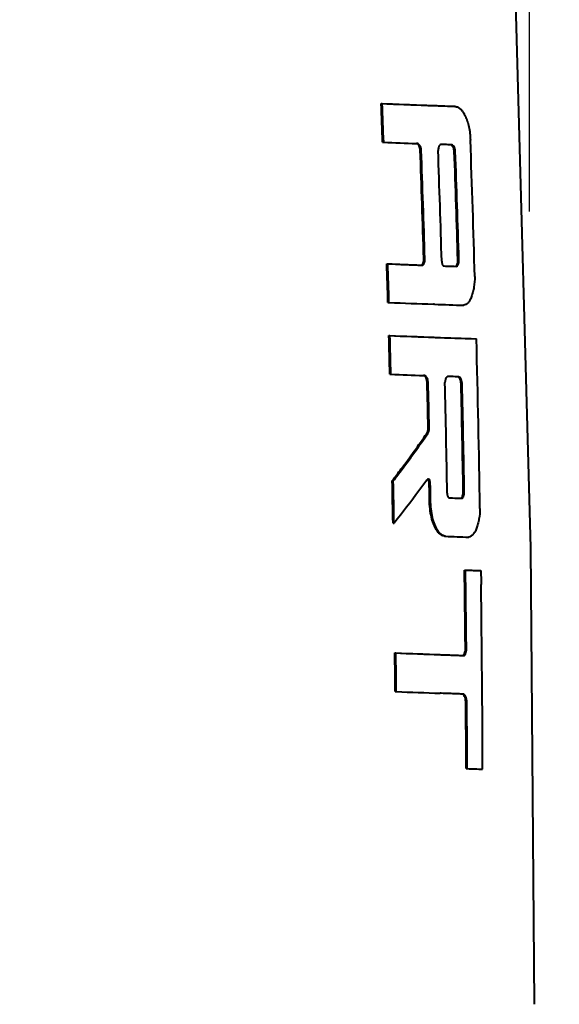
# Model space of a CAD drawing. Units: millimetres. Extents: x 3609 to 7351, y -2678 to 2614.
# Drawn here: x 6589 to 6684, y -1 to 173 of the extents above; entities that cross this region are included whole.
import ezdxf

# ---------------------------------------------------------------- set-up
doc = ezdxf.new("R2010")
doc.units = ezdxf.units.MM
doc.header["$LTSCALE"] = 81.675
doc.header["$PDSIZE"] = 0.01
doc.layers.get('0').update_dxf_attribs({"linetype": 'CONTINUOUS', "lineweight": 40})
doc.layers.get('Defpoints').update_dxf_attribs({"color": 27, "linetype": 'CONTINUOUS', "lineweight": 13})
doc.layers.add('dim', color=50, linetype='CONTINUOUS', lineweight=25)
doc.styles.add('ISO', font='ISOCP.SHX', dxfattribs={"bigfont": 'gbcbig.shx'})
doc.styles.get("Standard").update_dxf_attribs({"font": 'ISOCP.SHX', "bigfont": 'gbcbig.shx'})
doc.dimstyles.new('DIMSTYLE_1_9705', dxfattribs={"dimtxt": 30, "dimasz": 10, "dimexe": 7.5, "dimexo": 7.5, "dimgap": 9, "dimtad": 1, "dimdsep": 46, "dimtxsty": 'Standard', "dimblk1": '_FILLED', "dimblk2": '_FILLED', "dimcen": 0.09, "dimclrd": 256, "dimclre": 256, "dimclrt": 256, "dimadec": 1, "dimazin": 2, "dimtp": 0.01, "dimtm": 0.01, "dimtfac": 1, "dimtmove": 0, "dimatfit": 2, "dimfxl": 0, "dimtolj": 1, "dimlwd": -1, "dimarcsym": 0})
doc.dimstyles.get("Standard").update_dxf_attribs({"dimtxt": 25, "dimasz": 5, "dimexe": 1.3, "dimexo": 0.5, "dimtad": 1, "dimdec": 0, "dimdsep": 46, "dimtxsty": 'Standard', "dimcen": 0.09, "dimclrd": 256, "dimclre": 256, "dimclrt": 256, "dimadec": 0, "dimazin": 0, "dimtp": 0.01, "dimtm": 0.01, "dimtfac": 1, "dimtofl": 0, "dimtmove": 0, "dimatfit": 3, "dimfxl": 0, "dimtolj": 1, "dimlwe": -1, "dimarcsym": 0})

# ---------------------------------------------------------------- blocks, each defined once
blk = doc.blocks.new('*D39')
at = {"layer": 'Defpoints', "color": 0}
for p in [(6240.46, 695.14), (6679.05, 138.86), (6240.46, 119.62)]:
    blk.add_point(p, dxfattribs=at)
at = {"layer": 'dim'}
for p, q in [((6240.46, 120.12), (6240.46, 696.44)), ((6679.05, 139.36), (6679.05, 696.44))]:
    blk.add_line(p, q, dxfattribs=at)
at = {"layer": 'dim', "lineweight": -2}
blk.add_line((6674.05, 695.14), (6245.46, 695.14), dxfattribs=at)
at = {"layer": 'dim'}
for points in [[(6245.46, 695.97), (6245.46, 694.3), (6240.46, 695.14)], [(6674.05, 694.3), (6674.05, 695.97), (6679.05, 695.14)]]:
    blk.add_solid(points, dxfattribs=at)
at = {"layer": 'dim', "insert": (6467.59, 708.26), "char_height": 25, "attachment_point": 5}
blk.add_mtext('\\A1;448mm', dxfattribs=at)
blk = doc.blocks.new('*D41')
at = {"layer": 'Defpoints', "color": 0}
for p in [(6666.29, -59.49), (6795.14, -61.43), (6532.28, -107.99)]:
    blk.add_point(p, dxfattribs=at)
at = {"layer": 'dim'}
for p, q in [((6795.14, -61.43), (6914.2, 7.35)), ((6718.57, -105.66), (6786.48, -66.43))]:
    blk.add_line(p, q, dxfattribs=at)
at = {"layer": 'dim', "lineweight": -2}
for p, q in [((6680.9, -59.71), (6809.75, -61.65)), ((6546.89, -108.21), (6724.53, -110.88))]:
    blk.add_line(p, q, dxfattribs=at)
at = {"layer": 'dim'}
for points in [[(6787.31, -67.88), (6785.65, -64.99), (6795.14, -61.43)], [(6717.74, -104.22), (6719.41, -107.1), (6709.91, -110.66)]]:
    blk.add_solid(points, dxfattribs=at)
at = {"layer": 'dim', "insert": (6840.14, 9.6), "char_height": 30, "attachment_point": 2, "rotation": 30.0126, "style": 'ISO'}
blk.add_mtext('\\A1;332mm', dxfattribs=at)
blk = doc.blocks.new('_FILLED')
at = {"color": 0, "linetype": 'ByBlock'}
blk.add_solid([(0, 0), (-1, 0.2), (-1, -0.2)], dxfattribs=at)

msp = doc.modelspace()

# ---------------------------------------------------------------- linework, layer by layer
for p, q in [((6652.717, 158.528), (6652.898, 158.515)), ((6665.689, 158.04), (6665.87, 158.027)), ((6652.982, 151.659), (6653.164, 151.647)), ((6659.151, 151.413), (6658.972, 151.42)), ((6665.255, 151.19), (6665.074, 151.196)), ((6659.649, 150.272), (6659.831, 150.259)), ((6665.707, 150.052), (6665.888, 150.039)), ((6653.72, 130.079), (6653.902, 130.066)), ((6653.925, 123.214), (6654.106, 123.201)), ((6662.172, 122.891), (6661.993, 122.898)), ((6654.089, 117.331), (6654.27, 117.318)), ((6669.46, 116.765), (6669.641, 116.752)), ((6654.267, 110.468), (6654.448, 110.456)), ((6660.404, 110.224), (6660.225, 110.231)), ((6660.884, 109.085), (6661.065, 109.072)), ((6666.477, 110.003), (6666.296, 110.01)), ((6666.911, 108.867), (6667.093, 108.854)), ((6654.687, 91.542), (6654.869, 91.529)), ((6661.328, 87.35), (6661.509, 87.337)), ((6654.826, 84.008), (6655.008, 83.995)), ((6663.945, 81.702), (6664.126, 81.689)), ((6667.514, 75.701), (6667.695, 75.688)), ((6670.252, 75.609), (6670.433, 75.596)), ((6670.433, 75.596), (6670.46, 73.546)), ((6670.46, 73.546), (6670.466, 73.11)), ((6655.152, 60.988), (6655.334, 60.975)), ((6655.221, 54.133), (6655.402, 54.121)), ((6663.376, 53.817), (6663.197, 53.823)), ((6667.256, 53.678), (6667.077, 53.684)), ((6667.814, 40.452), (6667.995, 40.439)), ((6679.974, -1.4), (6679.974, -1.399))]:
    msp.add_line(p, q)
msp.add_lwpolyline([(6679.974, -1.399), (6679.294, 79.663), (6676.657, 176.328), (6671.956, 271.425), (6666.837, 343.761)])
for centre, radius, start, end in [((3529.719, 34.29), 3125.468, 2.152116, 2.27813), ((6746.366, 2479.501), 2322.861, 267.689409, 267.889368), ((3529.781, 34.278), 3125.588, 2.152016, 2.278025), ((6746.611, 2481.182), 2324.557, 267.689544, 267.889336), ((6744.899, 2427.029), 2270.37, 267.877595, 268.000612), ((6745.135, 2428.491), 2271.846, 267.877589, 268.000542), ((6746.503, 2467.778), 2318.012, 267.692254, 267.835922), ((3433.903, 35.927), 3236.746, 1.62663, 2.055621), ((3530.156, 36.061), 3131.577, 1.737123, 2.090095), ((3530.105, 36.045), 3131.809, 1.737038, 2.089984), ((3524.386, 36.856), 3140.488, 1.709149, 2.068263), ((3489.529, 36.764), 3178.198, 1.695008, 2.042775), ((3489.512, 36.749), 3178.396, 1.694925, 2.04267), ((3358.269, 28.441), 3297.018, 1.6472, 1.766544), ((6742.008, 2321.271), 2192.97, 267.692689, 267.85212), ((3358.336, 28.43), 3297.132, 1.647117, 1.766458), ((6742.256, 2323.053), 2194.766, 267.692832, 267.852126), ((6751.365, 2547.019), 2425.768, 267.702169, 267.888594), ((6734.985, 2087.942), 1966.4, 267.87792, 268.03036), ((3274.647, 26.111), 3380.672, 1.429841, 1.546188), ((6745.472, 2389.926), 2274.431, 267.697327, 267.90051), ((3274.708, 26.1), 3380.793, 1.429766, 1.546109), ((6745.716, 2391.626), 2276.146, 267.697466, 267.900483), ((6733.136, 2037.275), 1921.565, 267.882872, 268.101012), ((6733.374, 2038.837), 1923.141, 267.882881, 268.100857), ((3186.537, 29.227), 3484.203, 0.944178, 1.439449), ((6745.996, 2391.188), 2282.569, 267.701409, 267.846509), ((3296.909, 29.624), 3364.914, 1.214563, 1.35314), ((3296.85, 29.609), 3365.153, 1.214516, 1.353083), ((3254.904, 29.713), 3410.067, 1.00212, 1.332466), ((3220.338, 29.693), 3447.483, 0.995749, 1.315962), ((3220.309, 29.679), 3447.693, 0.995709, 1.315902), ((3111.547, 22.439), 3543.814, 0.995484, 1.117313), ((3111.598, 22.427), 3543.945, 0.995426, 1.117251), ((6733.965, 1998.298), 1917.88, 267.913137, 268.036878), ((3117.817, 28.03), 3550.017, 0.543236, 0.769414), ((6714.522, 1431.697), 1356.811, 268.014531, 268.130194), ((3117.802, 28.016), 3550.213, 0.543221, 0.769386), ((6714.761, 1433.298), 1358.426, 268.014464, 268.129997), ((3031.623, 26.749), 3639.138, 0.214078, 0.729931), ((6747.422, 2376.249), 2317.099, 267.717797, 267.915377), ((6747.668, 2377.972), 2318.836, 267.717927, 267.915351), ((6755.506, 2578.055), 2525.918, 267.728735, 267.905675), ((3051.337, 27.481), 3616.499, 0.205494, 0.388841), ((3051.329, 27.467), 3616.689, 0.205498, 0.388847), ((6713.602, 1352.908), 1313.261, 268.009796, 268.129447)]:
    msp.add_arc(centre, radius, start, end)
for points, knots in [([(6665.87, 158.027), (6666.04, 157.985), (6666.404, 157.883), (6666.881, 157.496), (6667.234, 157.065), (6667.496, 156.64), (6667.682, 156.263), (6667.856, 155.85), (6668.023, 155.405), (6668.175, 154.924), (6668.346, 154.208), (6668.484, 153.237), (6668.541, 152.438), (6668.566, 152.028)], [0, 0, 0, 0, 0.0753969, 0.1600394, 0.258687, 0.3141233, 0.3745072, 0.4391297, 0.5070384, 0.5787808, 0.6557134, 0.8233821, 1, 1, 1, 1]), ([(6659.649, 150.272), (6659.633, 150.408), (6659.592, 150.657), (6659.481, 150.987), (6659.317, 151.225), (6659.182, 151.329), (6659.116, 151.366)], [0, 0, 0, 0, 0.3241983, 0.6007814, 0.8201173, 1, 1, 1, 1]), ([(6659.831, 150.259), (6659.812, 150.419), (6659.763, 150.707), (6659.614, 151.073), (6659.398, 151.308), (6659.23, 151.389), (6659.151, 151.413)], [0, 0, 0, 0, 0.3401776, 0.614835, 0.8250221, 1, 1, 1, 1]), ([(6663.293, 151.26), (6663.233, 151.226), (6663.148, 151.156), (6663.043, 151.044), (6662.967, 150.925), (6662.911, 150.771), (6662.856, 150.526), (6662.836, 150.33), (6662.829, 150.197)], [0, 0, 0, 0, 0.1705573, 0.2680617, 0.3796366, 0.515407, 0.6709932, 1, 1, 1, 1]), ([(6665.074, 151.196), (6664.927, 151.201), (6664.333, 151.222), (6663.74, 151.244), (6663.293, 151.26)], [0, 0, 0, 0, 0.2476573, 1, 1, 1, 1]), ([(6665.707, 150.052), (6665.692, 150.186), (6665.653, 150.434), (6665.533, 150.825), (6665.353, 151.058), (6665.215, 151.139)], [0, 0, 0, 0, 0.329496, 0.6095069, 1, 1, 1, 1]), ([(6665.888, 150.039), (6665.87, 150.199), (6665.825, 150.484), (6665.687, 150.849), (6665.487, 151.084), (6665.329, 151.166), (6665.255, 151.19)], [0, 0, 0, 0, 0.3467736, 0.6240458, 0.8314592, 1, 1, 1, 1]), ([(6659.818, 129.841), (6659.886, 129.839), (6659.998, 129.906), (6660.097, 130.042), (6660.2, 130.251), (6660.28, 130.573), (6660.298, 130.848), (6660.294, 130.991)], [0, 0, 0, 0, 0.1540955, 0.2582387, 0.3819984, 0.6766741, 1, 1, 1, 1]), ([(6659.999, 129.828), (6660.067, 129.826), (6660.179, 129.893), (6660.278, 130.029), (6660.381, 130.238), (6660.461, 130.56), (6660.479, 130.835), (6660.475, 130.978)], [0, 0, 0, 0, 0.1540946, 0.2582377, 0.3819974, 0.6766736, 1, 1, 1, 1]), ([(6663.477, 130.524), (6663.482, 130.366), (6663.509, 130.142), (6663.606, 129.886), (6663.672, 129.788), (6663.709, 129.753)], [0, 0, 0, 0, 0.5785454, 0.8130669, 1, 1, 1, 1]), ([(6663.709, 129.753), (6663.719, 129.743), (6663.759, 129.709), (6663.811, 129.688), (6663.849, 129.686)], [0, 0, 0, 0, 0.278791, 1, 1, 1, 1]), ([(6663.849, 129.686), (6664.036, 129.68), (6664.779, 129.653), (6665.522, 129.627), (6666.077, 129.607)], [0, 0, 0, 0, 0.2528816, 1, 1, 1, 1]), ([(6665.896, 129.62), (6665.96, 129.618), (6666.065, 129.688), (6666.155, 129.823), (6666.251, 130.033), (6666.324, 130.354), (6666.34, 130.629), (6666.336, 130.772)], [0, 0, 0, 0, 0.1474699, 0.2504987, 0.3744038, 0.6720454, 1, 1, 1, 1]), ([(6666.077, 129.607), (6666.141, 129.605), (6666.246, 129.675), (6666.336, 129.81), (6666.432, 130.02), (6666.505, 130.341), (6666.521, 130.616), (6666.517, 130.759)], [0, 0, 0, 0, 0.1474727, 0.2505021, 0.3744072, 0.6720476, 1, 1, 1, 1]), ([(6669.345, 127.806), (6669.332, 127.176), (6669.265, 126.249), (6669.024, 125.073), (6668.797, 124.299), (6668.523, 123.65), (6668.183, 123.167), (6667.804, 122.856), (6667.531, 122.743), (6667.4, 122.704)], [0, 0, 0, 0, 0.3281802, 0.482209, 0.6245464, 0.7479145, 0.8478596, 0.9290923, 1, 1, 1, 1]), ([(6660.884, 109.085), (6660.87, 109.22), (6660.832, 109.469), (6660.726, 109.798), (6660.566, 110.035), (6660.433, 110.14), (6660.368, 110.176)], [0, 0, 0, 0, 0.3250602, 0.6018272, 0.820724, 1, 1, 1, 1]), ([(6661.065, 109.072), (6661.049, 109.231), (6661.004, 109.518), (6660.86, 109.884), (6660.648, 110.12), (6660.482, 110.2), (6660.404, 110.224)], [0, 0, 0, 0, 0.3412705, 0.6159613, 0.8255367, 1, 1, 1, 1]), ([(6664.524, 110.073), (6664.464, 110.039), (6664.379, 109.969), (6664.273, 109.857), (6664.195, 109.738), (6664.138, 109.584), (6664.079, 109.339), (6664.058, 109.143), (6664.048, 109.01)], [0, 0, 0, 0, 0.1706582, 0.2683521, 0.3801633, 0.5160179, 0.6715028, 1, 1, 1, 1]), ([(6666.296, 110.01), (6666.15, 110.015), (6665.559, 110.035), (6664.969, 110.057), (6664.524, 110.073)], [0, 0, 0, 0, 0.2476788, 1, 1, 1, 1]), ([(6666.911, 108.867), (6666.898, 109.001), (6666.862, 109.247), (6666.749, 109.638), (6666.572, 109.871), (6666.436, 109.953)], [0, 0, 0, 0, 0.3303265, 0.6105297, 1, 1, 1, 1]), ([(6667.093, 108.854), (6667.077, 109.013), (6667.035, 109.298), (6666.903, 109.662), (6666.707, 109.898), (6666.55, 109.98), (6666.477, 110.003)], [0, 0, 0, 0, 0.347815, 0.6251145, 0.8319422, 1, 1, 1, 1]), ([(6654.687, 91.542), (6655.222, 92.238), (6657.318, 95.011), (6659.346, 97.835), (6660.834, 99.965)], [0, 0, 0, 0, 0.2526708, 1, 1, 1, 1]), ([(6654.869, 91.529), (6655.403, 92.225), (6657.5, 94.998), (6659.527, 97.822), (6661.015, 99.952)], [0, 0, 0, 0, 0.2526683, 1, 1, 1, 1]), ([(6660.834, 99.965), (6660.922, 100.091), (6661.037, 100.422), (6661.071, 100.762), (6661.067, 100.948)], [0, 0, 0, 0, 0.4533975, 1, 1, 1, 1]), ([(6661.015, 99.952), (6661.103, 100.078), (6661.218, 100.409), (6661.252, 100.749), (6661.248, 100.936)], [0, 0, 0, 0, 0.4533974, 1, 1, 1, 1]), ([(6660.825, 91.684), (6660.357, 91.04), (6658.458, 88.447), (6656.511, 85.889), (6655.008, 83.995)], [0, 0, 0, 0, 0.2476162, 1, 1, 1, 1]), ([(6660.926, 91.789), (6660.917, 91.782), (6660.879, 91.751), (6660.847, 91.714), (6660.825, 91.684)], [0, 0, 0, 0, 0.2293729, 1, 1, 1, 1]), ([(6661.077, 91.84), (6661.064, 91.841), (6661.01, 91.839), (6660.959, 91.814), (6660.926, 91.789)], [0, 0, 0, 0, 0.2339442, 1, 1, 1, 1]), ([(6661.264, 91.008), (6661.26, 91.183), (6661.231, 91.43), (6661.114, 91.702), (6661.031, 91.796), (6660.987, 91.823)], [0, 0, 0, 0, 0.5926766, 0.8230837, 1, 1, 1, 1]), ([(6661.444, 90.995), (6661.442, 91.104), (6661.43, 91.262), (6661.383, 91.461), (6661.317, 91.658), (6661.197, 91.831), (6661.077, 91.84)], [0, 0, 0, 0, 0.3382943, 0.4909082, 0.6283952, 1, 1, 1, 1]), ([(6664.449, 89.353), (6664.452, 89.196), (6664.476, 88.974), (6664.569, 88.718), (6664.633, 88.621), (6664.669, 88.586)], [0, 0, 0, 0, 0.5792058, 0.8134819, 1, 1, 1, 1]), ([(6666.847, 88.453), (6666.912, 88.451), (6667.017, 88.521), (6667.108, 88.655), (6667.206, 88.865), (6667.283, 89.186), (6667.303, 89.461), (6667.3, 89.604)], [0, 0, 0, 0, 0.1475381, 0.2508107, 0.3749264, 0.6726427, 1, 1, 1, 1]), ([(6667.028, 88.44), (6667.093, 88.438), (6667.198, 88.508), (6667.289, 88.642), (6667.387, 88.852), (6667.464, 89.173), (6667.484, 89.448), (6667.481, 89.591)], [0, 0, 0, 0, 0.1475407, 0.2508139, 0.3749296, 0.6726447, 1, 1, 1, 1]), ([(6664.669, 88.586), (6664.679, 88.576), (6664.719, 88.542), (6664.771, 88.52), (6664.809, 88.519)], [0, 0, 0, 0, 0.2788242, 1, 1, 1, 1]), ([(6664.809, 88.519), (6664.996, 88.512), (6665.735, 88.485), (6666.475, 88.459), (6667.028, 88.44)], [0, 0, 0, 0, 0.2527916, 1, 1, 1, 1]), ([(6662.865, 82.383), (6662.759, 82.511), (6662.559, 82.799), (6662.295, 83.277), (6662.046, 83.815), (6661.744, 84.647), (6661.471, 85.832), (6661.363, 86.826), (6661.328, 87.35)], [0, 0, 0, 0, 0.0947251, 0.1986532, 0.3106121, 0.4317222, 0.7017033, 1, 1, 1, 1]), ([(6663.046, 82.37), (6662.94, 82.498), (6662.74, 82.786), (6662.476, 83.264), (6662.227, 83.802), (6661.925, 84.634), (6661.652, 85.819), (6661.544, 86.814), (6661.509, 87.337)], [0, 0, 0, 0, 0.0947253, 0.1986533, 0.3106121, 0.4317222, 0.7017032, 1, 1, 1, 1]), ([(6670.268, 86.641), (6670.247, 86.011), (6670.169, 85.084), (6669.914, 83.91), (6669.679, 83.136), (6669.397, 82.488), (6669.052, 82.006), (6668.67, 81.695), (6668.396, 81.582), (6668.265, 81.543)], [0, 0, 0, 0, 0.3275933, 0.4815511, 0.62394, 0.7474966, 0.8476663, 0.9290701, 1, 1, 1, 1]), ([(6663.945, 81.702), (6663.751, 81.754), (6663.34, 81.906), (6663.013, 82.205), (6662.865, 82.383)], [0, 0, 0, 0, 0.4641017, 1, 1, 1, 1]), ([(6664.126, 81.689), (6663.932, 81.741), (6663.521, 81.893), (6663.194, 82.192), (6663.046, 82.37)], [0, 0, 0, 0, 0.4641027, 1, 1, 1, 1]), ([(6667.213, 60.538), (6667.278, 60.536), (6667.383, 60.606), (6667.475, 60.74), (6667.575, 60.95), (6667.655, 61.27), (6667.676, 61.545), (6667.675, 61.688)], [0, 0, 0, 0, 0.1476862, 0.2511295, 0.3753774, 0.6731086, 1, 1, 1, 1]), ([(6667.394, 60.525), (6667.459, 60.523), (6667.565, 60.593), (6667.656, 60.727), (6667.756, 60.937), (6667.836, 61.258), (6667.857, 61.532), (6667.856, 61.675)], [0, 0, 0, 0, 0.1476886, 0.2511324, 0.3753803, 0.6731104, 1, 1, 1, 1]), ([(6663.137, 60.684), (6663.482, 60.671), (6664.841, 60.622), (6666.2, 60.573), (6667.213, 60.538)], [0, 0, 0, 0, 0.2543535, 1, 1, 1, 1]), ([(6663.318, 60.671), (6663.663, 60.658), (6665.022, 60.609), (6666.381, 60.56), (6667.394, 60.525)], [0, 0, 0, 0, 0.2543514, 1, 1, 1, 1]), ([(6667.077, 53.684), (6666.773, 53.695), (6665.54, 53.738), (6664.306, 53.783), (6663.376, 53.817)], [0, 0, 0, 0, 0.2459583, 1, 1, 1, 1]), ([(6667.753, 52.025), (6667.752, 52.213), (6667.73, 52.566), (6667.63, 53.045), (6667.478, 53.414), (6667.318, 53.597), (6667.231, 53.646)], [0, 0, 0, 0, 0.3209956, 0.6036216, 0.8308885, 1, 1, 1, 1]), ([(6667.935, 52.012), (6667.933, 52.23), (6667.903, 52.632), (6667.79, 53.099), (6667.649, 53.391), (6667.534, 53.547), (6667.403, 53.649), (6667.303, 53.676), (6667.256, 53.678)], [0, 0, 0, 0, 0.3396786, 0.6273093, 0.7448135, 0.8438244, 0.926738, 1, 1, 1, 1])]:
    msp.add_open_spline(points, degree=3, knots=knots)
for points in [[(6661.328, 87.35), (6661.307, 88.569), (6661.285, 89.789), (6661.263, 91.008)], [(6661.509, 87.337), (6661.488, 88.556), (6661.466, 89.776), (6661.444, 90.995)], [(6655.221, 54.133), (6655.2, 56.418), (6655.177, 58.703), (6655.152, 60.988)], [(6655.402, 54.121), (6655.381, 56.405), (6655.359, 58.69), (6655.334, 60.975)]]:
    msp.add_open_spline(points, degree=3)

# ---------------------------------------------------------------- dimensions: what is measured, and where the dimension line sits
at = {"layer": 'dim'}
dim = msp.add_linear_dim(base=(6240.46, 695.138), p1=(6679.047, 138.864), p2=(6240.46, 119.617), text='448mm', dimstyle='Standard', override={"dimtxsty": 'Standard'}, dxfattribs=at)
dim.commit()
dim.dimension.update_dxf_attribs({"geometry": '*D39', "text_midpoint": (6467.593, 695.138), "dimtype": 160})
dim = msp.add_linear_dim(base=(6795.14, -61.431), p1=(6532.277, -107.992), p2=(6666.29, -59.495), angle=30.01262, text='332mm', dimstyle='DIMSTYLE_1_9705', override={"dimtxsty": 'ISO'}, dxfattribs=at)
dim.commit()
dim.dimension.update_dxf_attribs({"geometry": '*D41', "text_midpoint": (6859.651, -24.166), "dimtype": 160})

doc.saveas('drawing.dxf')
